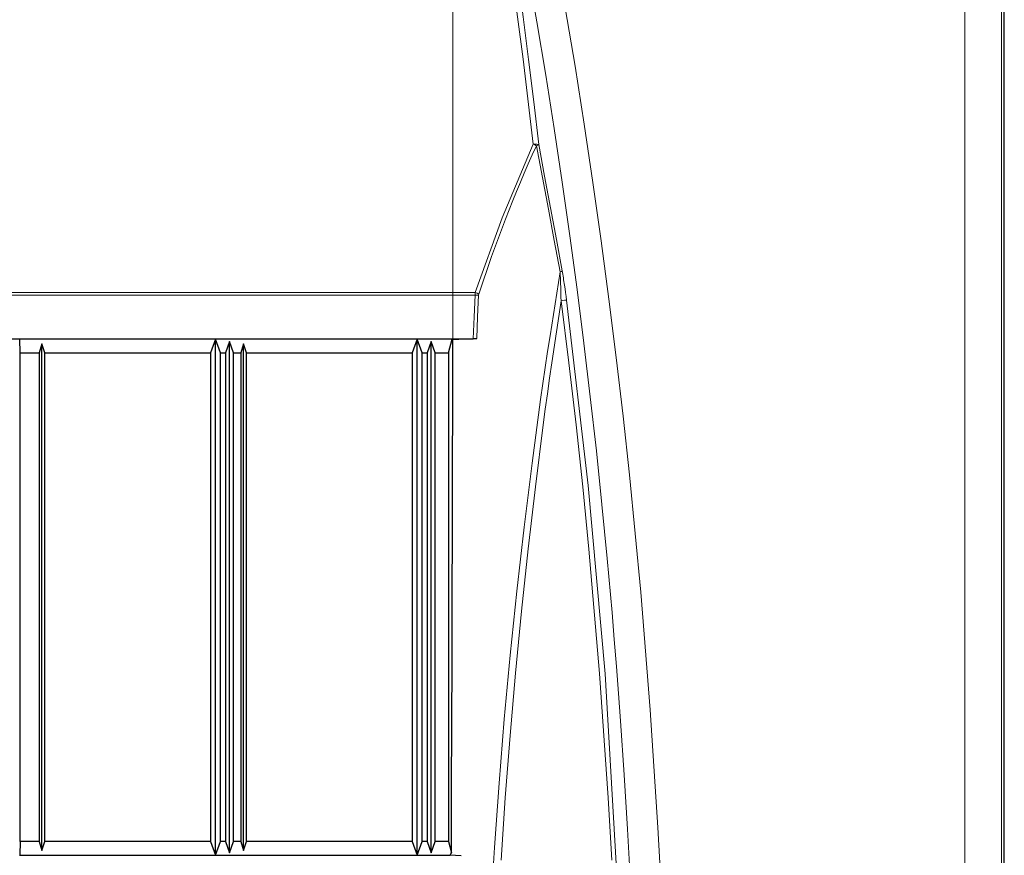
# Model space of a CAD drawing. Units: inches. Extents: x 20 to 414, y 6 to 291.
# Drawn here: x 224 to 241, y 141 to 155 of the extents above; entities that cross this region are included whole.
import ezdxf

# ---------------------------------------------------------------- set-up
doc = ezdxf.new("R2010")
doc.units = ezdxf.units.IN
doc.header["$MEASUREMENT"] = 0
doc.layers.add('Capa 1', color=7, linetype='Continuous')

msp = doc.modelspace()

# ---------------------------------------------------------------- linework, layer by layer
at = {"layer": 'Capa 1', "color": 7, "lineweight": 9}
for points in [[(231.635, 149.765), (231.635, 194.848)], [(240.779, 89.572), (240.779, 175.751)], [(241.429, 175.751), (241.429, 89.572)], [(231.352, 165.978), (231.631, 164.956), (231.898, 163.932), (232.153, 162.906), (232.397, 161.879), (232.63, 160.85), (232.853, 159.82), (233.065, 158.788), (233.268, 157.755), (233.46, 156.72), (233.644, 155.684), (233.818, 154.646), (233.982, 153.608), (234.138, 152.567), (234.285, 151.526), (234.424, 150.483), (234.553, 149.439), (234.675, 148.394), (234.788, 147.348), (234.893, 146.3), (234.99, 145.252), (235.16, 143.151), (235.298, 141.045), (235.355, 139.991)], [(233.071, 153.25), (232.891, 154.769), (232.692, 156.286)], [(232.789, 156.281), (232.891, 155.523), (232.988, 154.763), (233.081, 154.004), (233.169, 153.243)], [(234.81, 140.052), (234.757, 141.02), (234.697, 141.988), (234.631, 142.954), (234.595, 143.438), (234.558, 143.921), (234.519, 144.404), (234.478, 144.887), (234.392, 145.851), (234.298, 146.815), (234.198, 147.777), (234.09, 148.739), (233.976, 149.699), (233.854, 150.658), (233.726, 151.616), (233.59, 152.573), (233.446, 153.529), (233.295, 154.484), (233.136, 155.437), (232.97, 156.389)], [(232.037, 150.599), (232.517, 151.938), (233.071, 153.25)], [(233.127, 153.222), (233.053, 153.059), (232.982, 152.897), (232.911, 152.734), (232.842, 152.57), (232.773, 152.406), (232.706, 152.242), (232.64, 152.077), (232.576, 151.911), (232.328, 151.246), (232.1, 150.574)], [(233.071, 153.25), (233.134, 153.252), (233.169, 153.243)], [(233.071, 153.25), (233.1, 153.236), (233.127, 153.222)], [(233.127, 153.222), (233.155, 153.233), (233.169, 153.243)], [(233.552, 150.968), (233.447, 151.528), (233.342, 152.09), (233.235, 152.655), (233.127, 153.222)], [(233.169, 153.243), (233.275, 152.677), (233.38, 152.113), (233.484, 151.55), (233.586, 150.991)], [(232.307, 139.546), (232.378, 140.692), (232.461, 141.838), (232.555, 142.982), (232.66, 144.126), (232.778, 145.268), (232.907, 146.41), (233.05, 147.551), (233.204, 148.692), (233.245, 148.976), (233.286, 149.261), (233.329, 149.546), (233.372, 149.83), (233.46, 150.399), (233.552, 150.968)], [(233.552, 150.968), (233.575, 150.979), (233.586, 150.991)], [(233.568, 150.454), (233.567, 150.518), (233.565, 150.583), (233.564, 150.647), (233.562, 150.712), (233.561, 150.744), (233.56, 150.776), (233.559, 150.808), (233.557, 150.84), (233.556, 150.872), (233.555, 150.904), (233.553, 150.936), (233.552, 150.968)], [(233.586, 150.991), (233.592, 150.959), (233.598, 150.927), (233.603, 150.894), (233.609, 150.862), (233.614, 150.829), (233.619, 150.796), (233.624, 150.764), (233.629, 150.731), (233.639, 150.665), (233.648, 150.599), (233.657, 150.533), (233.666, 150.467)], [(187.763, 150.599), (232.037, 150.599)], [(232.033, 150.555), (187.767, 150.555)], [(231.998, 149.777), (232.015, 150.166), (232.033, 150.555)], [(232.033, 150.555), (232.034, 150.577), (232.037, 150.599)], [(232.033, 150.555), (232.066, 150.553), (232.095, 150.552)], [(232.037, 150.599), (232.07, 150.587), (232.1, 150.574)], [(232.095, 150.552), (232.079, 150.165), (232.063, 149.778)], [(232.1, 150.574), (232.097, 150.563), (232.095, 150.552)], [(233.568, 150.454), (233.484, 149.901), (233.403, 149.348), (233.364, 149.071), (233.325, 148.794), (233.287, 148.517), (233.25, 148.24), (233.109, 147.132), (232.979, 146.022), (232.861, 144.912), (232.753, 143.802), (232.657, 142.69), (232.571, 141.578), (232.496, 140.465)], [(233.568, 150.454), (233.632, 150.462), (233.666, 150.467)], [(234.477, 140.464), (234.412, 141.577), (234.256, 143.799), (234.064, 146.02), (233.954, 147.129), (233.835, 148.238), (233.706, 149.346), (233.568, 150.454)], [(233.666, 150.467), (234.05, 147.154), (234.355, 143.792), (234.679, 138.252), (234.787, 132.661), (234.679, 127.07), (234.355, 121.531), (234.05, 118.168), (233.666, 114.856)]]:
    msp.add_lwpolyline(points, dxfattribs=at)
at = {"layer": 'Capa 1', "color": 7, "lineweight": 25}
for points in [[(241.482, 89.519), (241.482, 175.803)], [(187.802, 149.777), (231.998, 149.777)], [(231.635, 149.765), (231.849, 149.772), (232.063, 149.778)], [(232.063, 149.778), (232.056, 149.778), (232.049, 149.777), (232.045, 149.777), (232.041, 149.777), (232.037, 149.777), (232.033, 149.777), (232.024, 149.777), (232.015, 149.777), (232.007, 149.777), (231.998, 149.777)], [(223.906, 149.767), (223.9, 149.761)], [(223.914, 149.526), (223.906, 149.767)], [(231.622, 149.767), (223.906, 149.767)], [(224.3, 149.686), (224.25, 149.526)], [(224.3, 140.636), (224.3, 149.686)], [(224.35, 149.526), (224.3, 149.686)], [(227.4, 149.766), (227.31, 149.526)], [(227.4, 140.556), (227.4, 149.766)], [(227.49, 149.526), (227.4, 149.766)], [(227.65, 149.726), (227.58, 149.526)], [(227.72, 149.526), (227.65, 149.726)], [(227.65, 140.596), (227.65, 149.726)], [(227.9, 149.686), (227.85, 149.526)], [(227.9, 140.636), (227.9, 149.686)], [(227.95, 149.526), (227.9, 149.686)], [(231, 149.766), (230.91, 149.526)], [(231.09, 149.526), (231, 149.766)], [(231, 140.556), (231, 149.766)], [(231.25, 149.726), (231.18, 149.526)], [(231.32, 149.526), (231.25, 149.726)], [(231.25, 140.596), (231.25, 149.726)], [(231.558, 149.526), (231.622, 149.767)], [(231.612, 140.594), (231.615, 141.74), (231.619, 142.887), (231.622, 144.033), (231.625, 145.179), (231.628, 146.326), (231.63, 147.472), (231.633, 148.619), (231.635, 149.765)], [(231.635, 149.765), (231.622, 149.767)], [(223.914, 140.796), (223.914, 149.526)], [(223.914, 149.526), (224.25, 149.526)], [(224.25, 149.526), (224.25, 140.796)], [(224.35, 140.796), (224.35, 149.526)], [(224.35, 149.526), (227.31, 149.526)], [(227.31, 149.526), (227.31, 140.796)], [(227.49, 140.796), (227.49, 149.526)], [(227.49, 149.526), (227.58, 149.526)], [(227.58, 149.526), (227.58, 140.796)], [(227.72, 140.796), (227.72, 149.526)], [(227.72, 149.526), (227.85, 149.526)], [(227.85, 149.526), (227.85, 140.796)], [(227.95, 149.526), (230.91, 149.526)], [(227.95, 140.796), (227.95, 149.526)], [(230.91, 149.526), (230.91, 140.796)], [(231.09, 140.796), (231.09, 149.526)], [(231.09, 149.526), (231.18, 149.526)], [(231.18, 149.526), (231.18, 140.796)], [(231.32, 140.796), (231.32, 149.526)], [(231.32, 149.526), (231.558, 149.526)], [(231.558, 149.526), (231.558, 140.796)], [(223.914, 140.796), (223.906, 140.556)], [(224.25, 140.796), (223.914, 140.796)], [(224.25, 140.796), (224.3, 140.636)], [(224.3, 140.636), (224.35, 140.796)], [(227.31, 140.796), (224.35, 140.796)], [(227.31, 140.796), (227.4, 140.556)], [(227.4, 140.556), (227.49, 140.796)], [(227.58, 140.796), (227.49, 140.796)], [(227.58, 140.796), (227.65, 140.596)], [(227.65, 140.596), (227.72, 140.796)], [(227.85, 140.796), (227.72, 140.796)], [(227.85, 140.796), (227.9, 140.636)], [(227.9, 140.636), (227.95, 140.796)], [(230.91, 140.796), (227.95, 140.796)], [(230.91, 140.796), (231, 140.556)], [(231, 140.556), (231.09, 140.796)], [(231.18, 140.796), (231.09, 140.796)], [(231.18, 140.796), (231.25, 140.596)], [(231.25, 140.596), (231.32, 140.796)], [(231.558, 140.796), (231.32, 140.796)], [(231.558, 140.796), (231.612, 140.594)], [(223.9, 140.561), (223.906, 140.556)], [(223.906, 140.556), (231.59, 140.556)], [(231.59, 140.556), (231.601, 140.575), (231.612, 140.594)], [(231.782, 140.544), (231.686, 140.55), (231.59, 140.556)]]:
    msp.add_lwpolyline(points, dxfattribs=at)

doc.saveas('drawing.dxf')
